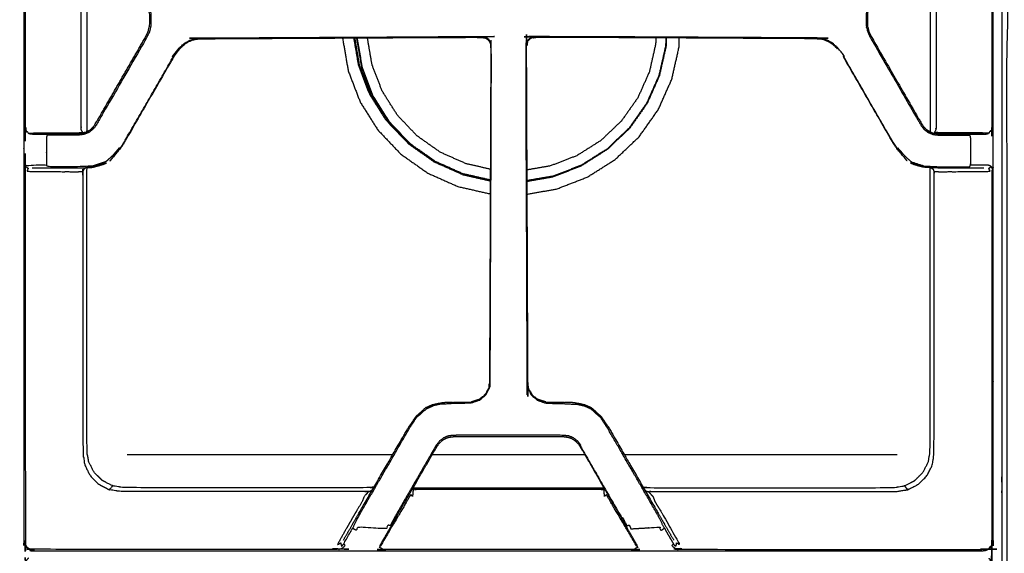
# Model space of a CAD drawing. Units: millimetres. Extents: x -7 to 231, y -1 to 207.
# Drawn here: x 89 to 118, y 172 to 188 of the extents above; entities that cross this region are included whole.
import ezdxf

# ---------------------------------------------------------------- set-up
doc = ezdxf.new("R2010")
doc.units = ezdxf.units.MM
doc.header["$MEASUREMENT"] = 0
doc.layers.add('PROIEZIONI 2D$Visible$Curves', color=7, linetype='Continuous', true_color=0x000000)

msp = doc.modelspace()

# ---------------------------------------------------------------- linework, layer by layer
at = {"layer": 'PROIEZIONI 2D$Visible$Curves', "color": 18, "lineweight": -3, "true_color": 0x000000}
for points, knots in [([(89.276, 140.863), (89.176, 140.863), (89.076, 140.863), (75.179, 140.863), (61.283, 140.863), (61.179, 140.863), (61.076, 140.863), (61.076, 140.963), (61.076, 141.063), (61.076, 142.21), (61.076, 143.358), (61.076, 143.645), (61.076, 143.931), (61.076, 144.218), (61.076, 144.505), (61.076, 145.079), (61.076, 145.653), (61.076, 173.554), (61.076, 201.456), (61.076, 202.456), (61.076, 203.456), (61.144, 203.456), (61.212, 203.456), (75.144, 203.456), (89.076, 203.456), (89.176, 203.456), (89.276, 203.456), (89.276, 202.456), (89.276, 201.456)], [84, 84, 84, 85, 85, 86, 86, 87, 87, 88, 88, 89, 89, 90, 90, 91, 91, 92, 92, 93, 93, 94, 94, 95, 95, 96, 96, 97, 97, 98, 98, 98]), ([(118.277, 143.004), (118.277, 173.413), (118.277, 203.822), (60.902, 203.822), (3.527, 203.822), (3.527, 172.446), (3.527, 141.069)], [-1.969126, -1.969126, -1.969126, -1, -1, 0, 0, 0.999958, 0.999958, 0.999958]), ([(118.102, 141.066), (118.102, 172.315), (118.102, 203.564), (60.902, 203.564), (3.702, 203.564), (3.702, 172.315), (3.702, 141.066)], [1, 1, 1, 2, 2, 3, 3, 4, 4, 4]), ([(89.398, 184.868), (89.398, 187.986), (89.398, 191.104), (89.398, 191.816), (89.398, 192.528), (89.398, 197.859), (89.398, 203.19), (89.405, 203.236), (89.412, 203.281), (89.433, 203.323), (89.454, 203.364), (89.487, 203.397), (89.52, 203.429), (89.561, 203.45), (89.602, 203.471), (89.648, 203.478), (89.694, 203.486), (94.036, 203.486), (98.378, 203.486), (99.2, 203.486), (100.023, 203.486), (103.548, 203.486), (107.073, 203.486), (107.895, 203.486), (108.717, 203.486), (113.06, 203.486), (117.402, 203.486), (117.448, 203.478), (117.493, 203.471), (117.535, 203.45), (117.576, 203.429), (117.609, 203.397), (117.641, 203.364), (117.662, 203.323), (117.683, 203.281), (117.69, 203.236), (117.698, 203.19), (117.698, 197.859), (117.698, 192.528), (117.698, 191.816), (117.698, 191.104), (117.698, 187.986), (117.698, 184.868), (117.698, 184.156), (117.698, 183.444), (117.698, 178.113), (117.698, 172.782), (117.69, 172.736), (117.683, 172.69), (117.662, 172.649), (117.641, 172.608), (117.609, 172.575), (117.576, 172.542), (117.535, 172.521), (117.493, 172.5), (117.448, 172.493), (117.402, 172.486), (113.06, 172.486), (108.717, 172.486), (107.895, 172.486), (107.073, 172.486), (103.548, 172.486), (100.023, 172.486), (99.2, 172.486), (98.378, 172.486), (94.036, 172.486), (89.694, 172.486), (89.648, 172.493), (89.602, 172.5), (89.561, 172.521), (89.52, 172.542), (89.487, 172.575), (89.454, 172.608), (89.433, 172.649), (89.412, 172.69), (89.405, 172.736), (89.398, 172.782), (89.398, 178.113), (89.398, 183.444), (89.398, 184.156), (89.398, 184.868)], [-20, -20, -20, -19, -19, -18, -18, -17, -17, -16, -16, -15, -15, -14, -14, -13, -13, -12, -12, -11, -11, -10, -10, -9, -9, -8, -8, -7, -7, -6, -6, -5, -5, -4, -4, -3, -3, -2, -2, -1, -1, 0, 0, 1, 1, 2, 2, 3, 3, 4, 4, 5, 5, 6, 6, 7, 7, 8, 8, 9, 9, 10, 10, 11, 11, 12, 12, 13, 13, 14, 14, 15, 15, 16, 16, 17, 17, 18, 18, 19, 19, 20, 20, 20]), ([(117.582, 203.424), (117.692, 203.424), (117.802, 203.424), (117.825, 203.42), (117.848, 203.416), (117.869, 203.406), (117.89, 203.395), (117.907, 203.378), (117.923, 203.362), (117.934, 203.341), (117.945, 203.32), (117.948, 203.297), (117.952, 203.274), (117.952, 202.573), (117.952, 201.872), (117.952, 201.539), (117.952, 201.206), (117.952, 200.837), (117.952, 200.468), (117.952, 187.879), (117.952, 175.289), (117.952, 174.92), (117.952, 174.551), (117.952, 174.218), (117.952, 173.885)], [149.774671, 149.774671, 149.774671, 150, 150, 151, 151, 152, 152, 153, 153, 154, 154, 155, 155, 156, 156, 157, 157, 158, 158, 159, 159, 160, 160, 161, 161, 161]), ([(117.033, 191.398), (117.081, 191.398), (117.128, 191.398), (117.344, 191.398), (117.56, 191.398), (117.598, 191.381), (117.635, 191.364), (117.658, 191.314), (117.681, 191.265), (117.666, 191.254), (117.651, 191.244), (117.655, 191.174), (117.66, 191.104), (117.66, 187.986), (117.66, 184.868), (117.655, 184.798), (117.651, 184.728), (117.63, 184.736), (117.609, 184.744), (117.588, 184.705), (117.566, 184.666)], [0, 0, 0, 1, 1, 2, 2, 3, 3, 4, 4, 5, 5, 6, 6, 7, 7, 8, 8, 9, 9, 10, 10, 10]), ([(89.46, 191.364), (89.437, 191.314), (89.415, 191.265), (89.43, 191.254), (89.444, 191.244), (89.44, 191.174), (89.436, 191.104), (89.436, 187.986), (89.436, 184.868), (89.44, 184.798), (89.444, 184.728), (89.465, 184.736), (89.486, 184.744), (89.508, 184.705), (89.529, 184.666), (89.565, 184.656), (89.601, 184.647), (89.817, 184.647), (90.033, 184.647), (90.073, 184.647), (90.114, 184.647), (90.098, 184.632), (90.082, 184.618), (90.072, 184.596), (90.062, 184.574), (90.059, 184.55), (90.056, 184.526), (90.056, 184.156), (90.056, 183.786), (90.059, 183.762), (90.062, 183.738)], [0, 0, 0, 1, 1, 2, 2, 3, 3, 4, 4, 5, 5, 6, 6, 7, 7, 8, 8, 9, 9, 10, 10, 11, 11, 12, 12, 13, 13, 14, 14, 15, 15, 15]), ([(91.114, 184.697), (91.093, 184.736), (91.072, 184.774), (91.069, 184.826), (91.066, 184.878), (91.066, 187.986), (91.066, 191.093), (91.069, 191.145), (91.072, 191.197)], [0, 0, 0, 1, 1, 2, 2, 3, 3, 4, 4, 4]), ([(91.239, 191.26), (91.238, 191.245), (91.237, 191.23), (91.237, 187.986), (91.237, 184.741), (91.238, 184.727), (91.239, 184.713)], [-2.339247, -2.339247, -2.339247, -2, -2, -1, -1, -0.678944, -0.678944, -0.678944]), ([(115.856, 191.259), (115.857, 191.244), (115.858, 191.23), (115.858, 187.986), (115.858, 184.741), (115.857, 184.727), (115.856, 184.712)], [0.677386, 0.677386, 0.677386, 1, 1, 2, 2, 2.321531, 2.321531, 2.321531]), ([(115.896, 191.274), (115.906, 191.25), (115.916, 191.225), (115.97, 191.211), (116.023, 191.197), (116.026, 191.145), (116.03, 191.093), (116.03, 187.986), (116.03, 184.878), (116.026, 184.826), (116.023, 184.774), (116.002, 184.736), (115.982, 184.697)], [0.384766, 0.384766, 0.384766, 1, 1, 2, 2, 3, 3, 4, 4, 5, 5, 6, 6, 6]), ([(89.644, 184.656), (89.86, 184.656), (90.076, 184.656), (90.112, 184.656), (90.147, 184.656), (90.21, 184.656), (90.273, 184.656), (90.344, 184.656), (90.415, 184.656), (90.523, 184.656), (90.631, 184.656), (90.754, 184.656), (90.877, 184.656), (90.94, 184.656), (91.003, 184.656), (91.085, 184.668), (91.168, 184.681), (91.223, 184.705), (91.278, 184.729), (91.337, 184.775), (91.396, 184.821), (91.419, 184.848), (91.442, 184.875), (91.531, 185.025), (91.62, 185.175), (92.287, 186.33), (92.954, 187.486), (92.991, 187.565), (93.028, 187.643), (93.049, 187.728), (93.071, 187.812), (93.071, 187.899), (93.071, 187.986), (93.071, 188.072), (93.071, 188.159), (93.049, 188.244), (93.028, 188.328), (92.991, 188.407), (92.954, 188.486), (92.287, 189.641), (91.62, 190.797), (91.531, 190.947), (91.442, 191.097), (91.434, 191.106), (91.426, 191.115)], [3, 3, 3, 4, 4, 5, 5, 6, 6, 7, 7, 8, 8, 9, 9, 10, 10, 11, 11, 12, 12, 13, 13, 14, 14, 15, 15, 16, 16, 17, 17, 18, 18, 19, 19, 20, 20, 21, 21, 22, 22, 23, 23, 24, 24, 24.342666, 24.342666, 24.342666]), ([(91.447, 191.106), (91.538, 190.953), (91.628, 190.801), (92.295, 189.645), (92.962, 188.49), (92.999, 188.411), (93.036, 188.331), (93.05, 188.336), (93.064, 188.341), (93.084, 188.253), (93.103, 188.165), (93.103, 188.075), (93.103, 187.986), (93.103, 187.896), (93.103, 187.807), (93.084, 187.718), (93.064, 187.63), (93.026, 187.549), (92.987, 187.467), (92.32, 186.312), (91.653, 185.157), (91.562, 185.002), (91.471, 184.848), (91.445, 184.819), (91.42, 184.79), (91.359, 184.743), (91.298, 184.696), (91.291, 184.709), (91.283, 184.721), (91.28, 184.725), (91.278, 184.729)], [0, 0, 0, 1, 1, 2, 2, 3, 3, 4, 4, 5, 5, 6, 6, 7, 7, 8, 8, 9, 9, 10, 10, 11, 11, 12, 12, 13, 13, 14, 14, 15, 15, 15]), ([(115.648, 191.106), (115.558, 190.953), (115.467, 190.801), (114.8, 189.645), (114.133, 188.49), (114.121, 188.497), (114.108, 188.504), (114.07, 188.423), (114.031, 188.341), (114.012, 188.253), (113.992, 188.165), (113.992, 188.075), (113.992, 187.986), (113.992, 187.896), (113.992, 187.807), (114.012, 187.718), (114.031, 187.63), (114.07, 187.549), (114.108, 187.467), (114.775, 186.312), (115.442, 185.157), (115.533, 185.002), (115.624, 184.848), (115.65, 184.819), (115.675, 184.79), (115.736, 184.743), (115.797, 184.696)], [0, 0, 0, 1, 1, 2, 2, 3, 3, 4, 4, 5, 5, 6, 6, 7, 7, 8, 8, 9, 9, 10, 10, 11, 11, 12, 12, 13, 13, 13]), ([(115.668, 191.114), (115.661, 191.106), (115.653, 191.097), (115.564, 190.947), (115.475, 190.797), (114.808, 189.641), (114.141, 188.486), (114.104, 188.407), (114.067, 188.328), (114.046, 188.244), (114.025, 188.159), (114.025, 188.072), (114.025, 187.986), (114.025, 187.899), (114.025, 187.812), (114.046, 187.728), (114.067, 187.643), (114.104, 187.565), (114.141, 187.486), (114.808, 186.33), (115.475, 185.175), (115.564, 185.025), (115.653, 184.875), (115.661, 184.866), (115.668, 184.857)], [-5.32626, -5.32626, -5.32626, -5, -5, -4, -4, -3, -3, -2, -2, -1, -1, 0, 0, 1, 1, 2, 2, 3, 3, 4, 4, 5, 5, 5.324582, 5.324582, 5.324582]), ([(113.142, 187.143), (113.144, 187.141), (113.145, 187.139), (113.071, 187.208), (112.996, 187.276), (112.945, 187.308), (112.894, 187.339), (112.839, 187.364), (112.784, 187.388), (112.726, 187.404), (112.668, 187.419), (112.608, 187.425), (112.548, 187.43), (108.444, 187.452), (104.34, 187.473), (104.279, 187.46), (104.218, 187.447), (104.194, 187.433), (104.171, 187.419), (104.134, 187.38), (104.097, 187.341), (104.081, 187.298), (104.065, 187.255), (104.085, 182.317), (104.105, 177.379), (104.112, 177.32), (104.119, 177.262), (104.17, 177.157), (104.221, 177.053), (104.313, 176.976), (104.405, 176.899), (104.405, 176.899), (104.406, 176.9)], [-11, -11, -11, -10, -10, -9, -9, -8, -8, -7, -7, -6, -6, -5, -5, -4, -4, -3, -3, -2, -2, -1, -1, 0, 0, 1, 1, 2, 2, 3, 3, 4, 4, 5, 5, 5]), ([(92.331, 184.406), (92.327, 184.408), (92.323, 184.411), (93.042, 185.657), (93.762, 186.903), (93.749, 186.91), (93.737, 186.918), (93.834, 187.038), (93.931, 187.158), (94.008, 187.228), (94.085, 187.297), (94.138, 187.329), (94.191, 187.361), (94.247, 187.387), (94.304, 187.412), (94.364, 187.427), (94.425, 187.443), (94.486, 187.448), (94.548, 187.453), (98.652, 187.474), (102.757, 187.496), (102.822, 187.481), (102.887, 187.465), (102.912, 187.45), (102.937, 187.436), (102.976, 187.393), (103.014, 187.35)], [0, 0, 0, 1, 1, 2, 2, 3, 3, 4, 4, 5, 5, 6, 6, 7, 7, 8, 8, 9, 9, 10, 10, 11, 11, 12, 12, 13, 13, 13]), ([(93.95, 187.139), (94.025, 187.208), (94.099, 187.276), (94.15, 187.308), (94.202, 187.339), (94.257, 187.364), (94.311, 187.388), (94.37, 187.404), (94.428, 187.419), (94.487, 187.425), (94.547, 187.43), (98.651, 187.452), (102.756, 187.473), (102.817, 187.46), (102.878, 187.447), (102.901, 187.433), (102.925, 187.419), (102.961, 187.38), (102.998, 187.341), (103.014, 187.298), (103.03, 187.255), (103.011, 182.317), (102.991, 177.379), (102.984, 177.32), (102.977, 177.262), (102.925, 177.157), (102.874, 177.053), (102.782, 176.976), (102.691, 176.899)], [-7, -7, -7, -6, -6, -5, -5, -4, -4, -3, -3, -2, -2, -1, -1, 0, 0, 1, 1, 2, 2, 3, 3, 4, 4, 5, 5, 6, 6, 7, 7, 7]), ([(98.703, 187.452), (98.703, 187.448), (98.703, 187.444), (98.785, 186.967), (98.867, 186.49), (99.041, 186.038), (99.214, 185.587), (99.473, 185.177), (99.731, 184.768), (100.064, 184.417), (100.397, 184.066), (100.793, 183.787), (101.188, 183.508), (101.63, 183.311), (102.072, 183.115), (102.543, 183.008), (103.013, 182.902)], [-13.008131, -13.008131, -13.008131, -13, -13, -12, -12, -11, -11, -10, -10, -9, -9, -8, -8, -7, -7, -6.00381, -6.00381, -6.00381]), ([(99.054, 187.454), (99.122, 187.057), (99.19, 186.66), (99.349, 186.246), (99.509, 185.831), (99.746, 185.456), (99.983, 185.08), (100.018, 185.043), (100.054, 185.005)], [2.092815, 2.092815, 2.092815, 3, 3, 4, 4, 5, 5, 5.116887, 5.116887, 5.116887]), ([(103.015, 183.291), (102.615, 183.382), (102.215, 183.472), (101.808, 183.653), (101.401, 183.834), (101.038, 184.09), (100.675, 184.347), (100.369, 184.669), (100.062, 184.992), (99.825, 185.368), (99.588, 185.744), (99.428, 186.159), (99.268, 186.575), (99.193, 187.013), (99.118, 187.451), (99.118, 187.453), (99.118, 187.454)], [10.077682, 10.077682, 10.077682, 11, 11, 12, 12, 13, 13, 14, 14, 15, 15, 16, 16, 17, 17, 17.002945, 17.002945, 17.002945]), ([(103.015, 183.306), (102.617, 183.397), (102.219, 183.487), (101.814, 183.667), (101.408, 183.847), (101.046, 184.103), (100.684, 184.358), (100.379, 184.68), (100.073, 185.001), (99.837, 185.376), (99.6, 185.751), (99.441, 186.165), (99.282, 186.579), (99.207, 187.016), (99.131, 187.453), (99.131, 187.454), (99.131, 187.454)], [5.080082, 5.080082, 5.080082, 6, 6, 7, 7, 8, 8, 9, 9, 10, 10, 11, 11, 12, 12, 12.001005, 12.001005, 12.001005]), ([(103.016, 183.621), (102.663, 183.701), (102.31, 183.781), (101.931, 183.949), (101.552, 184.118), (101.213, 184.357), (100.874, 184.597), (100.589, 184.897), (100.303, 185.198), (100.082, 185.549), (99.86, 185.9), (99.711, 186.287), (99.562, 186.674), (99.495, 187.065), (99.428, 187.456)], [17.127663, 17.127663, 17.127663, 18, 18, 19, 19, 20, 20, 21, 21, 22, 22, 23, 23, 23.956006, 23.956006, 23.956006]), ([(102.702, 176.879), (102.796, 176.96), (102.891, 177.04), (102.944, 177.149), (102.997, 177.258), (103.004, 177.319), (103.012, 177.38), (103.031, 182.319), (103.05, 187.259), (103.032, 187.305), (103.014, 187.35), (103.006, 187.346), (102.998, 187.341)], [0, 0, 0, 1, 1, 2, 2, 3, 3, 4, 4, 5, 5, 6, 6, 6]), ([(113.334, 186.903), (113.346, 186.91), (113.359, 186.918), (113.261, 187.038), (113.164, 187.158), (113.087, 187.228), (113.01, 187.297), (112.957, 187.329), (112.904, 187.361), (112.848, 187.387), (112.791, 187.412), (112.731, 187.427), (112.671, 187.443), (112.609, 187.448), (112.548, 187.453), (108.443, 187.474), (104.339, 187.496), (104.274, 187.481), (104.208, 187.465), (104.183, 187.45), (104.158, 187.436), (104.12, 187.393), (104.081, 187.35), (104.063, 187.305), (104.045, 187.259), (104.064, 182.319), (104.084, 177.38), (104.091, 177.319), (104.099, 177.258), (104.152, 177.149), (104.205, 177.04), (104.299, 176.96), (104.393, 176.879)], [0, 0, 0, 1, 1, 2, 2, 3, 3, 4, 4, 5, 5, 6, 6, 7, 7, 8, 8, 9, 9, 10, 10, 11, 11, 12, 12, 13, 13, 14, 14, 15, 15, 16, 16, 16]), ([(107.847, 187.455), (107.844, 187.364), (107.842, 187.274), (107.75, 186.869), (107.659, 186.465), (107.49, 186.086), (107.322, 185.707), (107.083, 185.368), (106.843, 185.029), (106.543, 184.744), (106.242, 184.458), (105.891, 184.236), (105.54, 184.015), (105.153, 183.866), (104.766, 183.717), (104.423, 183.658), (104.08, 183.599)], [8.782225, 8.782225, 8.782225, 9, 9, 10, 10, 11, 11, 12, 12, 13, 13, 14, 14, 15, 15, 15.83914, 15.83914, 15.83914]), ([(108.153, 187.453), (108.15, 187.336), (108.147, 187.218), (108.049, 186.784), (107.95, 186.35), (107.77, 185.944), (107.589, 185.537), (107.332, 185.174), (107.076, 184.811), (106.753, 184.505), (106.431, 184.198), (106.055, 183.961), (105.678, 183.723), (105.263, 183.564), (104.848, 183.404), (104.465, 183.338), (104.081, 183.272)], [1.735734, 1.735734, 1.735734, 2, 2, 3, 3, 4, 4, 5, 5, 6, 6, 7, 7, 8, 8, 8.874534, 8.874534, 8.874534]), ([(108.139, 187.453), (108.136, 187.337), (108.133, 187.221), (108.035, 186.788), (107.937, 186.356), (107.757, 185.95), (107.577, 185.545), (107.321, 185.183), (107.065, 184.821), (106.744, 184.515), (106.422, 184.21), (106.047, 183.973), (105.672, 183.737), (105.258, 183.578), (104.844, 183.418), (104.463, 183.353), (104.081, 183.287)], [-3.262604, -3.262604, -3.262604, -3, -3, -2, -2, -1, -1, 0, 0, 1, 1, 2, 2, 3, 3, 3.873492, 3.873492, 3.873492]), ([(104.083, 182.893), (104.51, 182.967), (104.938, 183.04), (105.39, 183.214), (105.841, 183.388), (106.251, 183.646), (106.66, 183.904), (107.011, 184.238), (107.362, 184.571), (107.641, 184.966), (107.92, 185.362), (108.117, 185.804), (108.313, 186.246), (108.42, 186.718), (108.527, 187.19), (108.53, 187.321), (108.533, 187.451)], [-4.896594, -4.896594, -4.896594, -4, -4, -3, -3, -2, -2, -1, -1, 0, 0, 1, 1, 2, 2, 2.269673, 2.269673, 2.269673]), ([(93.77, 186.898), (93.77, 186.898), (93.77, 186.898), (93.05, 185.652), (92.331, 184.406), (92.273, 184.317), (92.215, 184.228), (92.112, 184.106), (92.009, 183.983), (91.96, 183.922), (91.91, 183.862), (92.02, 183.993), (92.129, 184.125), (92.13, 184.127), (92.131, 184.128)], [-5.001526, -5.001526, -5.001526, -5, -5, -4, -4, -3, -3, -2, -2, -1, -1, 0, 0, 0.009309, 0.009309, 0.009309]), ([(114.765, 184.406), (114.769, 184.408), (114.773, 184.411), (114.053, 185.657), (113.334, 186.903), (113.33, 186.9), (113.326, 186.898)], [0, 0, 0, 1, 1, 2, 2, 3, 3, 3]), ([(115.185, 183.862), (115.136, 183.922), (115.086, 183.983), (114.983, 184.105), (114.88, 184.228), (114.823, 184.317), (114.765, 184.406), (114.045, 185.652), (113.326, 186.898)], [-1, -1, -1, 0, 0, 1, 1, 2, 2, 3, 3, 3]), ([(92.323, 184.411), (92.264, 184.32), (92.205, 184.229), (92.192, 184.236), (92.18, 184.243), (92.082, 184.127), (91.984, 184.011), (91.888, 183.925), (91.792, 183.84), (91.603, 183.777), (91.414, 183.714), (91.209, 183.704), (91.004, 183.694), (90.941, 183.694), (90.879, 183.694), (90.755, 183.694), (90.632, 183.694), (90.524, 183.694), (90.416, 183.694), (90.328, 183.694), (90.239, 183.694), (90.161, 183.694), (90.082, 183.694), (90.072, 183.716), (90.062, 183.738), (90.015, 183.738), (89.967, 183.738), (89.751, 183.738), (89.536, 183.738), (89.498, 183.721), (89.46, 183.704), (89.437, 183.654), (89.415, 183.605), (89.43, 183.594), (89.444, 183.584), (89.44, 183.514), (89.436, 183.444), (89.436, 178.135), (89.436, 172.827), (89.443, 172.78), (89.451, 172.733), (89.436, 172.717), (89.421, 172.701), (89.443, 172.659), (89.464, 172.618)], [0, 0, 0, 1, 1, 2, 2, 3, 3, 4, 4, 5, 5, 6, 6, 7, 7, 8, 8, 9, 9, 10, 10, 11, 11, 12, 12, 13, 13, 14, 14, 15, 15, 16, 16, 17, 17, 18, 18, 19, 19, 20, 20, 21, 21, 22, 22, 22]), ([(89.529, 184.666), (89.55, 184.672), (89.571, 184.678), (90.053, 184.681), (90.534, 184.684), (90.616, 184.684), (90.699, 184.684), (90.787, 184.684), (90.875, 184.684), (90.92, 184.684), (90.965, 184.684), (91.04, 184.691), (91.114, 184.697), (91.131, 184.692), (91.148, 184.686)], [0, 0, 0, 1, 1, 2, 2, 3, 3, 4, 4, 5, 5, 6, 6, 6.350643, 6.350643, 6.350643]), ([(91.298, 184.696), (91.227, 184.667), (91.156, 184.637), (91.08, 184.627), (91.004, 184.618), (90.941, 184.618), (90.879, 184.618), (90.755, 184.618), (90.632, 184.618), (90.524, 184.618), (90.416, 184.618), (90.328, 184.618), (90.239, 184.618), (90.161, 184.618), (90.082, 184.618)], [0, 0, 0, 1, 1, 2, 2, 3, 3, 4, 4, 5, 5, 6, 6, 7, 7, 7]), ([(115.818, 184.729), (115.815, 184.725), (115.812, 184.721), (115.805, 184.709), (115.797, 184.696), (115.868, 184.667), (115.939, 184.637), (116.015, 184.627), (116.091, 184.618), (116.154, 184.618), (116.217, 184.618), (116.34, 184.618), (116.463, 184.618), (116.571, 184.618), (116.679, 184.618), (116.768, 184.618), (116.856, 184.618), (116.935, 184.618), (117.013, 184.618), (116.997, 184.632), (116.982, 184.647), (117.022, 184.647), (117.062, 184.647), (117.278, 184.647), (117.494, 184.647), (117.53, 184.656), (117.566, 184.666), (117.545, 184.672), (117.524, 184.678), (117.043, 184.681), (116.562, 184.684), (116.479, 184.684), (116.396, 184.684), (116.308, 184.684), (116.22, 184.684), (116.175, 184.684), (116.13, 184.684), (116.056, 184.691), (115.982, 184.697), (115.978, 184.696), (115.975, 184.695)], [0, 0, 0, 1, 1, 2, 2, 3, 3, 4, 4, 5, 5, 6, 6, 7, 7, 8, 8, 9, 9, 10, 10, 11, 11, 12, 12, 13, 13, 14, 14, 15, 15, 16, 16, 17, 17, 18, 18, 19, 19, 19.070336, 19.070336, 19.070336]), ([(115.845, 184.718), (115.886, 184.699), (115.928, 184.681), (116.01, 184.668), (116.093, 184.656), (116.156, 184.656), (116.218, 184.656), (116.341, 184.656), (116.465, 184.656), (116.572, 184.656), (116.68, 184.656), (116.751, 184.656), (116.822, 184.656), (116.885, 184.656), (116.948, 184.656), (116.984, 184.656), (117.019, 184.656), (117.221, 184.656), (117.422, 184.656)], [7.245468, 7.245468, 7.245468, 8, 8, 9, 9, 10, 10, 11, 11, 12, 12, 13, 13, 14, 14, 15, 15, 15.933024, 15.933024, 15.933024]), ([(115.935, 183.629), (115.954, 183.59), (115.972, 183.551), (116.065, 183.55), (116.157, 183.549), (116.199, 183.549), (116.24, 183.549), (116.322, 183.549), (116.403, 183.55), (116.482, 183.55), (116.562, 183.549), (117.063, 183.554), (117.564, 183.559), (117.587, 183.563), (117.609, 183.568), (117.588, 183.607), (117.566, 183.646), (117.586, 183.658), (117.606, 183.67), (117.621, 183.687), (117.635, 183.704), (117.598, 183.721), (117.56, 183.738), (117.344, 183.738), (117.128, 183.738), (117.081, 183.738), (117.033, 183.738), (117.037, 183.762), (117.04, 183.786), (117.04, 184.156), (117.04, 184.526), (117.037, 184.55), (117.033, 184.574), (117.023, 184.596), (117.013, 184.618)], [0, 0, 0, 1, 1, 2, 2, 3, 3, 4, 4, 5, 5, 6, 6, 7, 7, 8, 8, 9, 9, 10, 10, 11, 11, 12, 12, 13, 13, 14, 14, 15, 15, 16, 16, 17, 17, 17]), ([(114.773, 184.411), (114.832, 184.32), (114.891, 184.229), (114.903, 184.236), (114.915, 184.243), (115.013, 184.127), (115.112, 184.011), (115.207, 183.925), (115.303, 183.84), (115.492, 183.777), (115.681, 183.714), (115.886, 183.704), (116.091, 183.694), (116.154, 183.694), (116.217, 183.694), (116.34, 183.694), (116.463, 183.694), (116.571, 183.694), (116.679, 183.694), (116.768, 183.694), (116.856, 183.694), (116.935, 183.694), (117.013, 183.694), (117.023, 183.716), (117.033, 183.738)], [0, 0, 0, 1, 1, 2, 2, 3, 3, 4, 4, 5, 5, 6, 6, 7, 7, 8, 8, 9, 9, 10, 10, 11, 11, 12, 12, 12]), ([(89.46, 183.704), (89.475, 183.687), (89.49, 183.67), (89.509, 183.658), (89.529, 183.646), (89.508, 183.607), (89.486, 183.568), (89.509, 183.563), (89.531, 183.559), (90.032, 183.554), (90.534, 183.549), (90.613, 183.55), (90.692, 183.55), (90.774, 183.549), (90.855, 183.549), (90.897, 183.549), (90.938, 183.549), (91.031, 183.55), (91.123, 183.551), (91.142, 183.59), (91.16, 183.629)], [0, 0, 0, 1, 1, 2, 2, 3, 3, 4, 4, 5, 5, 6, 6, 7, 7, 8, 8, 9, 9, 10, 10, 10]), ([(91.003, 183.656), (91.21, 183.667), (91.418, 183.678), (91.614, 183.742), (91.81, 183.806)], [0, 0, 0, 1, 1, 2, 2, 2]), ([(91.123, 183.551), (91.122, 183.502), (91.121, 183.452), (91.122, 179.389), (91.123, 175.325), (91.15, 175.153), (91.178, 174.981), (91.257, 174.826), (91.336, 174.67), (91.459, 174.547), (91.582, 174.424), (91.738, 174.345), (91.893, 174.266)], [0, 0, 0, 1, 1, 2, 2, 3, 3, 4, 4, 5, 5, 6, 6, 6]), ([(91.781, 183.797), (91.599, 183.738), (91.418, 183.68), (91.332, 183.675), (91.246, 183.67)], [14.07433, 14.07433, 14.07433, 15, 15, 15.413841, 15.413841, 15.413841]), ([(91.438, 183.686), (91.573, 183.723), (91.708, 183.76), (91.759, 183.783), (91.81, 183.806)], [12.079191, 12.079191, 12.079191, 13, 13, 14, 14, 14]), ([(116.093, 183.656), (115.885, 183.667), (115.677, 183.678), (115.481, 183.742), (115.286, 183.806)], [0, 0, 0, 1, 1, 2, 2, 2]), ([(115.286, 183.806), (115.336, 183.783), (115.387, 183.76), (115.523, 183.723), (115.659, 183.686)], [1, 1, 1, 2, 2, 2.923211, 2.923211, 2.923211]), ([(115.85, 183.67), (115.764, 183.675), (115.677, 183.68), (115.496, 183.738), (115.315, 183.796)], [-0.414891, -0.414891, -0.414891, 0, 0, 0.924872, 0.924872, 0.924872]), ([(117.635, 183.704), (117.658, 183.654), (117.681, 183.605), (117.666, 183.594), (117.651, 183.584), (117.655, 183.514), (117.66, 183.444), (117.66, 178.135), (117.66, 172.827), (117.652, 172.78), (117.645, 172.733), (117.659, 172.717), (117.674, 172.701), (117.653, 172.659), (117.632, 172.618)], [0, 0, 0, 1, 1, 2, 2, 3, 3, 4, 4, 5, 5, 6, 6, 7, 7, 7]), ([(91.003, 183.656), (90.94, 183.656), (90.877, 183.656), (90.754, 183.656), (90.631, 183.656), (90.523, 183.656), (90.415, 183.656), (90.344, 183.656), (90.273, 183.656), (90.21, 183.656), (90.147, 183.656), (90.112, 183.656), (90.076, 183.656), (89.86, 183.656), (89.644, 183.656)], [0.001308, 0.001308, 0.001308, 1, 1, 2, 2, 3, 3, 4, 4, 5, 5, 6, 6, 7, 7, 7]), ([(99.621, 174.344), (99.602, 174.341), (99.583, 174.339), (99.534, 174.332), (99.485, 174.325), (95.907, 174.325), (92.33, 174.325), (92.161, 174.352), (91.992, 174.379), (91.84, 174.456), (91.688, 174.534), (91.567, 174.655), (91.446, 174.776), (91.368, 174.928), (91.291, 175.08), (91.264, 175.249), (91.237, 175.418), (91.237, 179.494), (91.237, 183.57), (91.24, 183.615), (91.243, 183.66), (91.245, 183.665), (91.246, 183.67)], [-2.382929, -2.382929, -2.382929, -2, -2, -1, -1, 0, 0, 1, 1, 2, 2, 3, 3, 4, 4, 5, 5, 6, 6, 7, 7, 7.125858, 7.125858, 7.125858]), ([(107.475, 174.344), (107.494, 174.341), (107.512, 174.339), (107.562, 174.332), (107.611, 174.325), (111.188, 174.325), (114.766, 174.325), (114.934, 174.352), (115.103, 174.379), (115.256, 174.456), (115.408, 174.534), (115.529, 174.655), (115.65, 174.776), (115.727, 174.928), (115.805, 175.08), (115.831, 175.249), (115.858, 175.418), (115.858, 179.494), (115.858, 183.57), (115.855, 183.615), (115.852, 183.66), (115.851, 183.664), (115.85, 183.668)], [-8.380831, -8.380831, -8.380831, -8, -8, -7, -7, -6, -6, -5, -5, -4, -4, -3, -3, -2, -2, -1, -1, 0, 0, 1, 1, 1.107769, 1.107769, 1.107769]), ([(115.103, 174.379), (115.153, 174.322), (115.202, 174.266), (115.358, 174.345), (115.513, 174.424), (115.636, 174.547), (115.759, 174.67), (115.838, 174.826), (115.918, 174.981), (115.945, 175.153), (115.972, 175.325), (115.973, 179.389), (115.974, 183.452), (115.973, 183.502), (115.972, 183.551)], [0, 0, 0, 1, 1, 2, 2, 3, 3, 4, 4, 5, 5, 6, 6, 7, 7, 7]), ([(117.422, 183.656), (117.221, 183.656), (117.019, 183.656), (116.984, 183.656), (116.948, 183.656), (116.885, 183.656), (116.822, 183.656), (116.751, 183.656), (116.68, 183.656), (116.572, 183.656), (116.465, 183.656), (116.341, 183.656), (116.218, 183.656), (116.156, 183.656), (116.093, 183.656)], [8.066976, 8.066976, 8.066976, 9, 9, 10, 10, 11, 11, 12, 12, 13, 13, 14, 14, 15, 15, 15]), ([(98.728, 172.797), (98.86, 173.026), (98.992, 173.254), (99.012, 173.289), (99.032, 173.324), (99.063, 173.378), (99.094, 173.432), (99.133, 173.5), (99.172, 173.568), (99.645, 174.386), (100.118, 175.205), (100.366, 175.635), (100.615, 176.066), (100.725, 176.225), (100.835, 176.385), (100.985, 176.525), (101.135, 176.665), (101.228, 176.706), (101.32, 176.747), (101.424, 176.771), (101.527, 176.795), (101.566, 176.797), (101.604, 176.799)], [3, 3, 3, 4, 4, 5, 5, 6, 6, 7, 7, 8, 8, 9, 9, 10, 10, 11, 11, 12, 12, 13, 13, 13.19862, 13.19862, 13.19862]), ([(102.691, 176.899), (102.696, 176.889), (102.702, 176.879), (102.582, 176.836), (102.461, 176.792), (102.187, 176.785), (101.914, 176.778), (101.723, 176.768), (101.533, 176.758), (101.437, 176.736), (101.341, 176.715), (101.335, 176.727), (101.33, 176.739), (101.236, 176.697), (101.141, 176.656), (101.138, 176.661), (101.135, 176.665)], [0, 0, 0, 1, 1, 2, 2, 3, 3, 4, 4, 5, 5, 6, 6, 7, 7, 8, 8, 8]), ([(101.914, 176.816), (101.773, 176.81), (101.631, 176.805), (101.618, 176.802), (101.604, 176.799)], [17, 17, 17, 18, 18, 18.103154, 18.103154, 18.103154]), ([(101.914, 176.816), (102.185, 176.82), (102.456, 176.825), (102.456, 176.825), (102.456, 176.825)], [14, 14, 14, 15, 15, 15.00074, 15.00074, 15.00074]), ([(104.405, 176.899), (104.399, 176.889), (104.393, 176.879), (104.514, 176.836), (104.634, 176.792), (104.908, 176.785), (105.182, 176.778), (105.372, 176.768), (105.562, 176.758), (105.659, 176.736), (105.755, 176.715), (105.848, 176.674), (105.941, 176.633), (105.947, 176.644), (105.954, 176.656), (105.957, 176.661), (105.96, 176.665)], [0, 0, 0, 1, 1, 2, 2, 3, 3, 4, 4, 5, 5, 6, 6, 7, 7, 8, 8, 8]), ([(104.639, 176.825), (104.639, 176.825), (104.639, 176.825), (104.91, 176.82), (105.182, 176.816), (105.182, 176.816), (105.182, 176.816)], [16.997868, 16.997868, 16.997868, 17, 17, 18, 18, 18.000349, 18.000349, 18.000349]), ([(105.492, 176.799), (105.478, 176.802), (105.464, 176.805), (105.323, 176.81), (105.182, 176.816)], [13.895424, 13.895424, 13.895424, 14, 14, 14.999525, 14.999525, 14.999525]), ([(105.492, 176.799), (105.53, 176.797), (105.568, 176.795), (105.672, 176.771), (105.775, 176.747), (105.868, 176.706), (105.96, 176.665), (106.11, 176.525), (106.26, 176.385), (106.37, 176.225), (106.481, 176.066), (106.729, 175.635), (106.978, 175.205), (107.45, 174.386), (107.923, 173.568), (107.962, 173.5), (108.001, 173.432), (108.032, 173.378), (108.063, 173.324), (108.084, 173.289), (108.104, 173.254), (108.236, 173.026), (108.368, 172.797)], [18.802867, 18.802867, 18.802867, 19, 19, 20, 20, 21, 21, 22, 22, 23, 23, 24, 24, 25, 25, 26, 26, 27, 27, 28, 28, 29, 29, 29]), ([(99.575, 174.265), (99.549, 174.244), (99.522, 174.223), (99.491, 174.216), (99.459, 174.208), (99.394, 174.134), (99.328, 174.06), (99.302, 173.99), (99.276, 173.92), (99.215, 173.82), (99.154, 173.72), (99.107, 173.642), (99.059, 173.564), (98.802, 173.111), (98.545, 172.658), (98.6, 172.687), (98.655, 172.717), (98.656, 172.691), (98.656, 172.665), (98.666, 172.638), (98.676, 172.612), (98.705, 172.647), (98.733, 172.682), (98.867, 172.916), (99.001, 173.15), (99.025, 173.197), (99.049, 173.244), (99.077, 173.303), (99.105, 173.361), (99.155, 173.456), (99.206, 173.55), (99.678, 174.368), (100.151, 175.187), (100.4, 175.617), (100.648, 176.048), (100.752, 176.208), (100.856, 176.367), (101.006, 176.5), (101.155, 176.633), (101.248, 176.674), (101.341, 176.715)], [0.219505, 0.219505, 0.219505, 1, 1, 2, 2, 3, 3, 4, 4, 5, 5, 6, 6, 7, 7, 8, 8, 9, 9, 10, 10, 11, 11, 12, 12, 13, 13, 14, 14, 15, 15, 16, 16, 17, 17, 18, 18, 19, 19, 20, 20, 20]), ([(101.136, 176.665), (101.135, 176.665), (101.135, 176.665), (100.986, 176.53), (100.837, 176.396), (100.726, 176.231), (100.615, 176.066)], [19.99644, 19.99644, 19.99644, 20, 20, 21, 21, 22, 22, 22]), ([(106.853, 173.444), (106.864, 173.451), (106.875, 173.457), (106.938, 173.338), (107, 173.218), (107.017, 173.221), (107.034, 173.224), (107.053, 173.229), (107.071, 173.235), (107.095, 173.179), (107.118, 173.124), (107.535, 173.149), (107.951, 173.174), (107.971, 173.128), (107.991, 173.081), (108.02, 173.094), (108.05, 173.106), (108.072, 173.128), (108.095, 173.15), (108.071, 173.197), (108.046, 173.244), (108.018, 173.303), (107.99, 173.361), (107.94, 173.456), (107.89, 173.55), (107.417, 174.368), (106.944, 175.187), (106.696, 175.617), (106.447, 176.048), (106.343, 176.208), (106.239, 176.367), (106.09, 176.5), (105.941, 176.633)], [0, 0, 0, 1, 1, 2, 2, 3, 3, 4, 4, 5, 5, 6, 6, 7, 7, 8, 8, 9, 9, 10, 10, 11, 11, 12, 12, 13, 13, 14, 14, 15, 15, 16, 16, 16]), ([(106.482, 176.063), (106.481, 176.064), (106.481, 176.066), (106.37, 176.231), (106.259, 176.396), (106.11, 176.53), (105.961, 176.665), (105.96, 176.665), (105.96, 176.665)], [9.997238, 9.997238, 9.997238, 10, 10, 11, 11, 12, 12, 12.003003, 12.003003, 12.003003]), ([(105.639, 175.547), (105.65, 175.554), (105.661, 175.561), (105.614, 175.621), (105.568, 175.682), (105.507, 175.729), (105.446, 175.775), (105.414, 175.79), (105.381, 175.805), (105.343, 175.819), (105.305, 175.834), (105.229, 175.844), (105.153, 175.853), (104.786, 175.854), (104.418, 175.854), (103.983, 175.854), (103.548, 175.854), (103.112, 175.854), (102.677, 175.854), (102.31, 175.854), (101.943, 175.853), (101.867, 175.844), (101.791, 175.834), (101.753, 175.819), (101.714, 175.805), (101.682, 175.79), (101.649, 175.775), (101.588, 175.729), (101.527, 175.682), (101.481, 175.621), (101.434, 175.561), (101.225, 175.198), (101.016, 174.836), (100.618, 174.147), (100.22, 173.457)], [0, 0, 0, 1, 1, 2, 2, 3, 3, 4, 4, 5, 5, 6, 6, 7, 7, 8, 8, 9, 9, 10, 10, 11, 11, 12, 12, 13, 13, 14, 14, 15, 15, 16, 16, 17, 17, 17]), ([(100.252, 173.438), (100.65, 174.127), (101.048, 174.816), (101.257, 175.178), (101.466, 175.541), (101.512, 175.6), (101.558, 175.659), (101.613, 175.701), (101.668, 175.742), (101.701, 175.758), (101.733, 175.774), (101.768, 175.786), (101.802, 175.797), (101.872, 175.807), (101.943, 175.816), (102.31, 175.816), (102.678, 175.816), (103.113, 175.816), (103.548, 175.816), (103.983, 175.816), (104.418, 175.816), (104.785, 175.816), (105.153, 175.816), (105.223, 175.807), (105.293, 175.797), (105.328, 175.786), (105.362, 175.774), (105.395, 175.758), (105.428, 175.742), (105.482, 175.701), (105.537, 175.659), (105.583, 175.6), (105.629, 175.541), (105.838, 175.178), (106.047, 174.816), (106.445, 174.127), (106.843, 173.438)], [-3, -3, -3, -2, -2, -1, -1, 0, 0, 1, 1, 2, 2, 3, 3, 4, 4, 5, 5, 6, 6, 7, 7, 8, 8, 9, 9, 10, 10, 11, 11, 12, 12, 13, 13, 14, 14, 15, 15, 15]), ([(101.466, 175.541), (101.462, 175.544), (101.457, 175.547), (101.446, 175.554), (101.434, 175.561)], [1, 1, 1, 2, 2, 3, 3, 3]), ([(105.629, 175.541), (105.634, 175.544), (105.639, 175.547), (105.848, 175.185), (106.057, 174.822), (106.455, 174.133), (106.853, 173.444), (106.848, 173.441), (106.843, 173.438)], [6, 6, 6, 7, 7, 8, 8, 9, 9, 10, 10, 10]), ([(99.459, 174.208), (99.402, 174.21), (99.345, 174.212), (95.791, 174.212), (92.237, 174.212), (92.065, 174.239), (91.893, 174.266), (91.943, 174.322), (91.992, 174.379)], [0, 0, 0, 1, 1, 2, 2, 3, 3, 4, 4, 4]), ([(100.742, 174.286), (100.753, 174.284), (100.764, 174.283), (100.754, 174.177), (100.744, 174.072), (100.718, 174.096), (100.691, 174.121), (100.667, 174.079), (100.643, 174.038), (100.601, 173.968), (100.559, 173.897), (100.505, 173.803), (100.451, 173.71), (100.123, 173.155), (99.795, 172.6), (99.801, 172.634), (99.808, 172.667)], [0.71424, 0.71424, 0.71424, 1, 1, 2, 2, 3, 3, 4, 4, 5, 5, 6, 6, 7, 7, 8, 8, 8]), ([(100.765, 174.326), (100.774, 174.326), (100.782, 174.325), (103.548, 174.325), (106.313, 174.325), (106.322, 174.326), (106.33, 174.326)], [-1.16916, -1.16916, -1.16916, -1, -1, 0, 0, 0.169048, 0.169048, 0.169048]), ([(106.331, 174.283), (106.281, 174.276), (106.23, 174.27), (103.548, 174.27), (100.866, 174.27), (100.815, 174.276), (100.764, 174.283)], [0, 0, 0, 1, 1, 2, 2, 3, 3, 3]), ([(107.288, 172.667), (107.294, 172.634), (107.301, 172.6), (106.973, 173.155), (106.645, 173.71), (106.59, 173.803), (106.536, 173.897), (106.494, 173.968), (106.453, 174.038), (106.428, 174.079), (106.404, 174.121), (106.378, 174.096), (106.351, 174.072), (106.341, 174.177), (106.331, 174.283), (106.343, 174.284), (106.354, 174.286)], [0, 0, 0, 1, 1, 2, 2, 3, 3, 4, 4, 5, 5, 6, 6, 7, 7, 7.289177, 7.289177, 7.289177]), ([(107.52, 174.265), (107.547, 174.244), (107.574, 174.223), (107.605, 174.216), (107.636, 174.208), (107.693, 174.21), (107.75, 174.212), (111.304, 174.212), (114.858, 174.212), (115.03, 174.239), (115.202, 174.266)], [0.221981, 0.221981, 0.221981, 1, 1, 2, 2, 3, 3, 4, 4, 5, 5, 5]), ([(107.636, 174.208), (107.702, 174.134), (107.767, 174.06), (107.793, 173.99), (107.819, 173.92), (107.88, 173.82), (107.941, 173.72), (107.989, 173.642), (108.036, 173.564), (108.293, 173.111), (108.55, 172.658), (108.495, 172.687), (108.44, 172.717), (108.44, 172.691), (108.44, 172.665), (108.43, 172.638), (108.419, 172.612), (108.391, 172.647), (108.362, 172.682)], [0, 0, 0, 1, 1, 2, 2, 3, 3, 4, 4, 5, 5, 6, 6, 7, 7, 8, 8, 9, 9, 9]), ([(117.952, 173.885), (117.952, 172.304), (117.952, 170.722), (117.952, 170.389), (117.952, 170.056), (117.952, 169.687), (117.952, 169.318), (117.952, 156.729), (117.952, 144.139), (117.952, 143.77), (117.952, 143.401), (117.952, 143.068), (117.952, 142.735), (117.952, 142.034), (117.952, 141.334), (117.948, 141.31), (117.945, 141.287), (117.934, 141.266), (117.923, 141.245), (117.907, 141.229), (117.89, 141.212), (117.869, 141.202), (117.848, 141.191), (117.825, 141.187), (117.802, 141.184), (117.313, 141.184), (116.824, 141.184), (116.56, 141.184), (116.296, 141.184), (115.963, 141.184), (115.63, 141.184), (115.261, 141.184), (114.892, 141.184), (103.652, 141.184), (92.413, 141.184), (92.044, 141.184), (91.675, 141.184), (91.342, 141.184), (91.009, 141.184), (90.745, 141.184), (90.481, 141.184), (89.878, 141.184), (89.276, 141.184)], [54, 54, 54, 55, 55, 56, 56, 57, 57, 58, 58, 59, 59, 60, 60, 61, 61, 62, 62, 63, 63, 64, 64, 65, 65, 66, 66, 67, 67, 68, 68, 69, 69, 70, 70, 71, 71, 72, 72, 73, 73, 74, 74, 74.558677, 74.558677, 74.558677]), ([(100.252, 173.438), (100.247, 173.441), (100.243, 173.444), (100.231, 173.451), (100.22, 173.457), (100.158, 173.338), (100.096, 173.218), (100.078, 173.221), (100.061, 173.224), (100.043, 173.229), (100.024, 173.235), (100.001, 173.179), (99.977, 173.124), (99.561, 173.149), (99.144, 173.174), (99.124, 173.128), (99.104, 173.081), (99.075, 173.094), (99.046, 173.106), (99.023, 173.128), (99.001, 173.15)], [0, 0, 0, 1, 1, 2, 2, 3, 3, 4, 4, 5, 5, 6, 6, 7, 7, 8, 8, 9, 9, 10, 10, 10]), ([(100.252, 173.438), (100.252, 173.438), (100.252, 173.438), (100.194, 173.338), (100.137, 173.238)], [2.999961, 2.999961, 2.999961, 3, 3, 4, 4, 4]), ([(117.566, 172.267), (117.599, 172.234), (117.632, 172.201), (117.617, 172.186), (117.602, 172.17), (117.623, 172.128), (117.645, 172.086), (117.652, 172.039), (117.66, 171.992), (117.66, 166.684), (117.66, 161.376), (117.655, 161.306), (117.651, 161.236), (117.63, 161.244), (117.609, 161.252), (117.588, 161.213), (117.566, 161.174), (117.545, 161.18), (117.524, 161.185), (117.043, 161.189), (116.562, 161.192), (116.479, 161.192), (116.396, 161.192), (116.308, 161.192), (116.22, 161.192), (116.175, 161.192), (116.13, 161.192), (116.032, 161.191), (115.935, 161.191)], [0, 0, 0, 1, 1, 2, 2, 3, 3, 4, 4, 5, 5, 6, 6, 7, 7, 8, 8, 9, 9, 10, 10, 11, 11, 12, 12, 13, 13, 14, 14, 14]), ([(100.09, 173.156), (100.073, 173.128), (100.057, 173.099), (99.932, 172.883), (99.808, 172.667)], [-0.997286, -0.997286, -0.997286, 0, 0, 1, 1, 1]), ([(107.288, 172.667), (107.163, 172.883), (107.039, 173.099), (107.022, 173.128), (107.006, 173.156)], [2, 2, 2, 3, 3, 4, 4, 4]), ([(108.095, 173.15), (108.228, 172.916), (108.362, 172.682), (108.339, 172.66), (108.316, 172.637), (108.35, 172.602), (108.384, 172.568), (108.449, 172.538), (108.514, 172.509), (108.526, 172.529), (108.538, 172.549), (108.627, 172.537), (108.717, 172.524), (113.037, 172.524), (117.356, 172.524), (117.403, 172.531), (117.45, 172.539), (117.466, 172.524), (117.482, 172.509), (117.524, 172.531), (117.566, 172.552), (117.599, 172.585), (117.632, 172.618), (117.636, 172.613), (117.641, 172.608)], [0, 0, 0, 1, 1, 2, 2, 3, 3, 4, 4, 5, 5, 6, 6, 7, 7, 8, 8, 9, 9, 10, 10, 11, 11, 12, 12, 12]), ([(98.733, 172.682), (98.756, 172.66), (98.779, 172.637), (98.745, 172.602), (98.712, 172.568), (98.647, 172.538), (98.582, 172.509), (98.57, 172.529), (98.558, 172.549), (98.468, 172.537), (98.378, 172.524), (94.059, 172.524), (89.739, 172.524), (89.692, 172.531), (89.645, 172.539), (89.629, 172.524), (89.613, 172.509), (89.571, 172.531), (89.53, 172.552), (89.497, 172.585), (89.464, 172.618), (89.459, 172.613), (89.454, 172.608)], [0, 0, 0, 1, 1, 2, 2, 3, 3, 4, 4, 5, 5, 6, 6, 7, 7, 8, 8, 9, 9, 10, 10, 11, 11, 11]), ([(89.53, 172.267), (89.497, 172.234), (89.464, 172.201), (89.479, 172.186), (89.494, 172.17), (89.472, 172.128), (89.451, 172.086), (89.443, 172.039), (89.436, 171.992), (89.436, 166.684), (89.436, 161.376), (89.44, 161.306), (89.444, 161.236), (89.465, 161.244), (89.486, 161.252), (89.508, 161.213), (89.529, 161.174)], [0, 0, 0, 1, 1, 2, 2, 3, 3, 4, 4, 5, 5, 6, 6, 7, 7, 8, 8, 8]), ([(107.301, 172.6), (107.312, 172.59), (107.323, 172.58), (107.279, 172.565), (107.236, 172.549), (107.243, 172.535), (107.25, 172.52), (107.162, 172.522), (107.073, 172.524), (103.548, 172.524), (100.023, 172.524), (99.934, 172.522), (99.845, 172.52), (99.852, 172.535), (99.859, 172.549), (99.816, 172.565), (99.773, 172.58), (99.784, 172.59), (99.795, 172.6)], [0, 0, 0, 1, 1, 2, 2, 3, 3, 4, 4, 5, 5, 6, 6, 7, 7, 8, 8, 9, 9, 9])]:
    msp.add_open_spline(points, degree=2, knots=knots, dxfattribs=at)
for points in [[(99.026, 187.453), (99.094, 187.053), (99.163, 186.652)], [(108.149, 187.228), (108.152, 187.341), (108.155, 187.453)], [(93.77, 186.898), (93.86, 187.018), (93.95, 187.139)], [(93.953, 187.143), (93.952, 187.141), (93.951, 187.139)], [(104.081, 187.35), (104.089, 187.346), (104.097, 187.341)], [(108.147, 187.218), (108.148, 187.223), (108.149, 187.228)], [(93.77, 186.898), (93.766, 186.9), (93.762, 186.903)], [(99.163, 186.652), (99.324, 186.235), (99.484, 185.819)], [(107.589, 185.541), (107.771, 185.949), (107.952, 186.357)], [(99.484, 185.819), (99.722, 185.441), (99.961, 185.063)], [(91.427, 184.858), (91.396, 184.827), (91.364, 184.796)], [(99.961, 185.063), (100.268, 184.739), (100.576, 184.416)], [(115.732, 184.796), (115.7, 184.827), (115.668, 184.857)], [(91.21, 184.699), (91.165, 184.69), (91.121, 184.681)], [(91.298, 184.745), (91.269, 184.728), (91.24, 184.711)], [(107.074, 184.811), (106.75, 184.504), (106.426, 184.196)], [(115.732, 184.796), (115.765, 184.77), (115.798, 184.745)], [(115.845, 184.718), (115.821, 184.731), (115.798, 184.745)], [(101.305, 183.9), (100.941, 184.158), (100.576, 184.416)], [(100.59, 184.406), (100.618, 184.376), (100.647, 184.345)], [(101.377, 183.83), (101.012, 184.088), (100.647, 184.345)], [(91.78, 183.796), (91.744, 183.778), (91.708, 183.76)], [(101.305, 183.9), (101.308, 183.899), (101.311, 183.898)], [(102.193, 183.467), (101.785, 183.649), (101.377, 183.83)], [(104.837, 183.399), (105.254, 183.559), (105.671, 183.719)], [(105.678, 183.724), (105.675, 183.722), (105.671, 183.719)], [(115.316, 183.796), (115.351, 183.778), (115.387, 183.76)], [(91.224, 183.669), (91.192, 183.649), (91.16, 183.629)], [(102.193, 183.467), (102.604, 183.374), (103.014, 183.281)], [(104.081, 183.269), (104.459, 183.334), (104.837, 183.399)], [(115.872, 183.668), (115.904, 183.649), (115.935, 183.629)], [(102.69, 176.9), (102.573, 176.862), (102.456, 176.825)], [(102.691, 176.899), (102.69, 176.899), (102.69, 176.9)], [(102.691, 176.899), (102.691, 176.9), (102.69, 176.9)], [(104.406, 176.9), (104.405, 176.9), (104.404, 176.899)], [(104.639, 176.825), (104.522, 176.862), (104.406, 176.9)], [(92.414, 175.289), (93.908, 175.289), (95.402, 175.289)], [(95.402, 175.289), (96.777, 175.289), (98.152, 175.289)], [(98.152, 175.289), (99.159, 175.289), (100.167, 175.289)], [(101.321, 175.289), (103.548, 175.289), (105.774, 175.289)], [(106.929, 175.289), (110.911, 175.289), (114.892, 175.289)], [(106.959, 173.238), (106.901, 173.338), (106.843, 173.438)], [(100.137, 173.238), (100.113, 173.197), (100.09, 173.156)], [(106.959, 173.238), (106.982, 173.197), (107.006, 173.156)]]:
    msp.add_open_spline(points, degree=2, dxfattribs=at)

doc.saveas('drawing.dxf')
